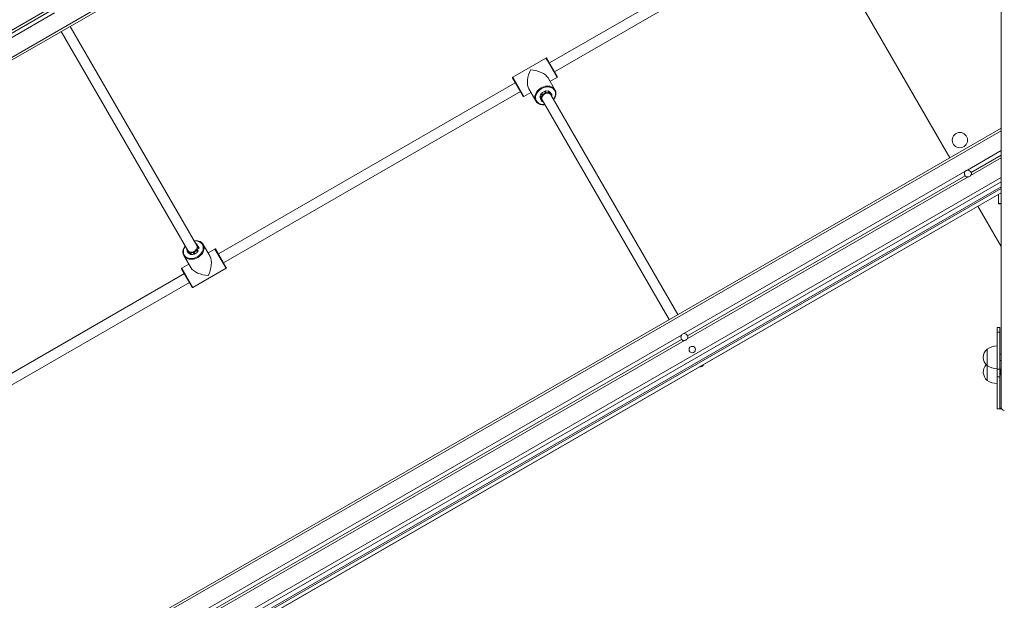
# Model space of a CAD drawing. Units: millimetres. Extents: x 0.8 to 18, y 0.9 to 16.2.
# Drawn here: x 4.7 to 6.3, y 12.9 to 13.8 of the extents above; entities that cross this region are included whole.
import ezdxf

# ---------------------------------------------------------------- set-up
doc = ezdxf.new("R2010")
doc.units = ezdxf.units.MM

msp = doc.modelspace()

# ---------------------------------------------------------------- linework, layer by layer
at = {"color": 8, "linetype": 'Continuous', "lineweight": 15}
for p, q in [((3.2486, 12.9209), (5.8342, 14.4137)), ((5.5597, 13.765), (5.5577, 13.7684)), ((5.5752, 13.7381), (5.5597, 13.765)), ((5.5057, 13.7384), (5.5077, 13.735)), ((5.5077, 13.735), (5.5232, 13.7081)), ((5.5507, 13.7134), (5.5522, 13.7107)), ((5.5514, 13.7136), (5.5529, 13.7109)), ((5.5553, 13.7161), (5.5569, 13.7134)), ((5.5558, 13.7167), (5.5573, 13.714)), ((5.5562, 13.7168), (5.5578, 13.7141)), ((5.5611, 13.7166), (5.5627, 13.7139)), ((5.5618, 13.7168), (5.5634, 13.7141)), ((5.5622, 13.7167), (5.5638, 13.714)), ((5.5651, 13.7136), (5.5666, 13.7109)), ((5.5482, 13.7081), (5.5497, 13.7054)), ((5.5482, 13.7077), (5.5497, 13.705)), ((5.5487, 13.7086), (5.5502, 13.7059)), ((5.5504, 13.713), (5.5519, 13.7103)), ((5.5514, 13.7014), (5.5515, 13.7012)), ((6.2725, 13.6539), (3.6871, 12.1612)), ((6.2725, 13.5808), (3.7504, 12.1247)), ((6.2725, 13.5739), (3.7561, 12.121)), ((6.2725, 13.5569), (3.7707, 12.1125)), ((4.9944, 13.466), (4.9944, 13.466)), ((5.0106, 13.4637), (5.009, 13.4664)), ((5.0092, 13.4758), (5.0092, 13.4759)), ((5.0112, 13.464), (5.0097, 13.4667)), ((5.0115, 13.4643), (5.0099, 13.4671)), ((5.0126, 13.4688), (5.0111, 13.4715)), ((5.0131, 13.4698), (5.0115, 13.4725)), ((5.0131, 13.4694), (5.0115, 13.4721)), ((5.0555, 13.4381), (5.038, 13.4684)), ((4.9966, 13.4623), (4.995, 13.465)), ((4.9999, 13.4596), (4.9984, 13.4623)), ((5.0003, 13.4595), (4.9988, 13.4622)), ((5.001, 13.4598), (4.9994, 13.4625)), ((5.006, 13.4601), (5.0045, 13.4628)), ((5.0065, 13.4603), (5.0049, 13.463)), ((5.0068, 13.4609), (5.0053, 13.4636)), ((4.9861, 13.4384), (5.0036, 13.4081))]:
    msp.add_line(p, q, dxfattribs=at)
at = {"color": 7, "linetype": 'Continuous', "lineweight": 15}
for p, q in [((3.2486, 12.9164), (5.8381, 14.4114)), ((5.7573, 14.3648), (6.192, 13.6119)), ((6.2725, 14.0476), (6.2725, 13.577)), ((5.8459, 13.9239), (5.5633, 13.7607)), ((5.5713, 13.7469), (5.8539, 13.91)), ((3.7587, 13.2576), (4.781, 13.8478)), ((3.7612, 13.2547), (4.7801, 13.8429)), ((3.7636, 13.2491), (4.7859, 13.8393)), ((4.7968, 13.8103), (4.9956, 13.466)), ((5.0095, 13.474), (4.8107, 13.8183)), ((5.5577, 13.7684), (5.5057, 13.7384)), ((5.559, 13.7681), (5.5609, 13.7648)), ((5.5609, 13.7648), (5.5755, 13.7395)), ((5.5096, 13.7297), (5.0437, 13.4607)), ((5.5072, 13.7338), (5.5053, 13.7371)), ((5.5218, 13.7085), (5.5072, 13.7338)), ((5.572, 13.7186), (5.5612, 13.7374)), ((5.5643, 13.7319), (5.5752, 13.7381)), ((5.0517, 13.4469), (5.5176, 13.7159)), ((5.5232, 13.7081), (5.534, 13.7144)), ((5.5309, 13.7199), (5.5417, 13.7011)), ((5.5514, 13.7136), (5.5529, 13.7108)), ((5.5554, 13.7161), (5.5569, 13.7134)), ((5.5583, 13.714), (5.5567, 13.7167)), ((5.5569, 13.7134), (5.5569, 13.7134)), ((5.557, 13.7134), (5.557, 13.7133)), ((5.5573, 13.714), (5.5578, 13.7141)), ((5.5578, 13.714), (5.5574, 13.7138)), ((5.5583, 13.714), (5.5583, 13.714)), ((5.5583, 13.7138), (5.5583, 13.7138)), ((5.5583, 13.7137), (5.5583, 13.7138)), ((5.5611, 13.7166), (5.5627, 13.7139)), ((5.5639, 13.7139), (5.5624, 13.7166)), ((5.5627, 13.7139), (5.5627, 13.7139)), ((5.5628, 13.7138), (5.5628, 13.7137)), ((5.5637, 13.7139), (5.5633, 13.714)), ((5.5634, 13.7141), (5.5638, 13.714)), ((5.5638, 13.7133), (5.5639, 13.7134)), ((5.5639, 13.7134), (5.5639, 13.7134)), ((5.5665, 13.7111), (5.565, 13.7138)), ((5.5672, 13.7108), (5.5657, 13.7135)), ((5.5482, 13.7075), (5.5498, 13.7048)), ((5.5487, 13.7086), (5.5503, 13.7059)), ((5.5494, 13.7048), (5.5509, 13.7021)), ((5.5497, 13.705), (5.5497, 13.7054)), ((5.5499, 13.7053), (5.5498, 13.7049)), ((5.5498, 13.7034), (5.5514, 13.7007)), ((5.5502, 13.7059), (5.5503, 13.7059)), ((5.5502, 13.7047), (5.5503, 13.7047)), ((5.5502, 13.7046), (5.5502, 13.7046)), ((5.5503, 13.7126), (5.5518, 13.7099)), ((5.5504, 13.7058), (5.5503, 13.7057)), ((5.5514, 13.7006), (5.5517, 13.7004)), ((5.5515, 13.7012), (5.5515, 13.7012)), ((5.5515, 13.7006), (5.5518, 13.7004)), ((5.5517, 13.7012), (5.5516, 13.7011)), ((5.5518, 13.7026), (5.7511, 13.3574)), ((5.5519, 13.7103), (5.5522, 13.7107)), ((5.5523, 13.7106), (5.552, 13.7102)), ((5.552, 13.7098), (5.552, 13.7097)), ((5.5521, 13.7098), (5.5521, 13.7097)), ((5.5524, 13.7004), (5.5525, 13.7005)), ((5.5524, 13.7004), (5.5524, 13.7004)), ((5.5529, 13.7109), (5.5529, 13.7108)), ((5.553, 13.7107), (5.5529, 13.7107)), ((5.765, 13.3654), (5.5657, 13.7106)), ((5.5666, 13.7109), (5.5666, 13.7109)), ((5.5667, 13.7108), (5.5666, 13.7108)), ((5.567, 13.7098), (5.5671, 13.7099)), ((5.567, 13.7098), (5.5671, 13.7098)), ((5.5672, 13.7108), (5.5672, 13.7108)), ((5.5674, 13.7104), (5.5672, 13.7108)), ((5.5672, 13.7108), (5.5672, 13.7108)), ((5.5673, 13.7103), (5.5672, 13.7107)), ((6.2725, 13.6584), (3.6832, 12.1635)), ((6.2725, 13.623), (6.2196, 13.5924)), ((6.2725, 13.6117), (6.2245, 13.584)), ((6.2725, 13.6161), (6.2254, 13.5888)), ((6.2156, 13.5901), (5.7745, 13.3354)), ((6.2205, 13.5817), (5.7793, 13.327)), ((6.2158, 13.5833), (5.7802, 13.3318)), ((6.2725, 13.5769), (6.2725, 13.5739)), ((6.2725, 13.566), (3.7628, 12.1171)), ((6.2725, 13.5634), (3.7651, 12.1158)), ((6.2725, 13.5739), (6.2725, 13.566)), ((6.2725, 13.566), (6.2725, 13.566)), ((6.2725, 13.5659), (6.2725, 13.5634)), ((6.2725, 13.5634), (6.2725, 13.5569)), ((3.7709, 12.1125), (6.2725, 13.5568)), ((6.2685, 13.5544), (6.2685, 13.5397)), ((6.2685, 13.5474), (6.2685, 13.5544)), ((6.2725, 13.5569), (6.2725, 13.5568)), ((6.2725, 13.5568), (6.2725, 13.5397)), ((6.2725, 13.5568), (6.2725, 13.2194)), ((6.236, 13.5357), (6.2725, 13.4724)), ((6.2685, 13.5397), (6.2725, 13.5397)), ((6.2685, 13.5394), (6.2725, 13.5394)), ((4.9945, 13.466), (4.9944, 13.466)), ((4.9946, 13.466), (4.9944, 13.466)), ((5.0079, 13.4767), (5.0081, 13.4766)), ((5.0081, 13.4765), (5.0079, 13.4766)), ((5.0082, 13.4766), (5.0081, 13.4766)), ((5.0082, 13.4766), (5.0081, 13.4765)), ((5.0091, 13.4765), (5.0087, 13.4767)), ((5.0092, 13.4765), (5.0088, 13.4767)), ((5.0089, 13.4666), (5.009, 13.4666)), ((5.009, 13.4759), (5.0091, 13.476)), ((5.0105, 13.4638), (5.009, 13.4665)), ((5.009, 13.4664), (5.009, 13.4665)), ((5.0092, 13.4759), (5.0091, 13.4759)), ((5.0108, 13.4737), (5.0093, 13.4764)), ((5.0096, 13.4668), (5.0098, 13.4671)), ((5.0098, 13.4676), (5.0097, 13.4676)), ((5.0099, 13.4671), (5.0097, 13.4667)), ((5.0098, 13.4676), (5.0098, 13.4676)), ((5.0116, 13.4648), (5.01, 13.4675)), ((5.01, 13.4675), (5.01, 13.4675)), ((5.0113, 13.4727), (5.0103, 13.4745)), ((5.011, 13.4727), (5.0108, 13.4727)), ((5.011, 13.4728), (5.0109, 13.4728)), ((5.0109, 13.4717), (5.011, 13.4717)), ((5.0126, 13.4688), (5.0111, 13.4715)), ((5.0111, 13.4715), (5.0111, 13.4715)), ((5.013, 13.4699), (5.0114, 13.4726)), ((5.0114, 13.4721), (5.0114, 13.4725)), ((5.0115, 13.4725), (5.0115, 13.4721)), ((5.0304, 13.4567), (5.0196, 13.4755)), ((5.038, 13.4684), (5.0272, 13.4622)), ((5.0394, 13.4681), (5.0559, 13.4395)), ((4.9892, 13.458), (5.0001, 13.4392)), ((4.9944, 13.4651), (4.9942, 13.4654)), ((4.9943, 13.4655), (4.9944, 13.4652)), ((4.996, 13.4624), (4.9944, 13.4651)), ((4.9949, 13.4651), (4.9951, 13.4652)), ((4.995, 13.465), (4.9949, 13.4651)), ((4.9966, 13.4623), (4.995, 13.465)), ((4.995, 13.465), (4.995, 13.465)), ((4.9982, 13.4629), (4.9981, 13.4628)), ((4.9981, 13.4625), (4.9997, 13.4598)), ((4.9982, 13.4629), (4.9982, 13.4628)), ((4.9984, 13.4624), (4.9988, 13.4623)), ((4.9988, 13.4622), (4.9984, 13.4623)), ((4.9993, 13.4626), (4.9994, 13.4627)), ((5.001, 13.4598), (4.9994, 13.4625)), ((4.9994, 13.4625), (4.9994, 13.4625)), ((5.0039, 13.4632), (5.004, 13.4631)), ((5.0039, 13.463), (5.0039, 13.4629)), ((5.0039, 13.463), (5.0039, 13.463)), ((5.0039, 13.463), (5.0039, 13.463)), ((5.0039, 13.4629), (5.0055, 13.4602)), ((5.0044, 13.4629), (5.0049, 13.4631)), ((5.0049, 13.463), (5.0045, 13.4628)), ((5.0051, 13.4636), (5.0051, 13.4637)), ((5.0053, 13.4636), (5.0053, 13.4636)), ((5.0068, 13.4609), (5.0053, 13.4636)), ((5.0022, 13.4085), (4.9857, 13.4371)), ((4.9969, 13.4447), (4.9861, 13.4384)), ((5.0036, 13.4081), (5.0555, 13.4381)), ((4.99, 13.4297), (4.524, 13.1607)), ((4.532, 13.1469), (4.998, 13.4159)), ((6.2705, 13.3449), (6.2665, 13.3449)), ((6.2665, 13.3375), (6.2665, 13.3449)), ((6.2705, 13.3449), (6.2705, 13.3375)), ((5.7705, 13.3331), (4.7352, 12.7354)), ((6.2705, 13.3375), (6.2665, 13.3375)), ((6.2665, 13.2795), (6.2665, 13.3375)), ((6.2705, 13.2795), (6.2705, 13.3375)), ((5.7754, 13.3247), (4.7401, 12.727)), ((5.7707, 13.3263), (4.741, 12.7318)), ((6.2505, 13.3111), (6.2505, 13.2851)), ((6.2725, 13.3031), (6.2705, 13.3031)), ((6.2505, 13.2851), (6.2505, 13.262)), ((6.2705, 13.2931), (6.2725, 13.2931)), ((6.2665, 13.2673), (6.2665, 13.2795)), ((6.2665, 13.2795), (6.2705, 13.2795)), ((6.2705, 13.2673), (6.2665, 13.2673)), ((6.2665, 13.2673), (6.2665, 13.2171)), ((6.2705, 13.2795), (6.2705, 13.2673)), ((6.2707, 13.2789), (6.2705, 13.2789)), ((6.2705, 13.271), (6.2707, 13.271)), ((6.2705, 13.2181), (6.2705, 13.2673)), ((6.2712, 13.2797), (6.2707, 13.2789)), ((6.2707, 13.271), (6.2707, 13.2789)), ((6.2707, 13.271), (6.2712, 13.2702)), ((6.2717, 13.2789), (6.2712, 13.2797)), ((6.2712, 13.2702), (6.2712, 13.2797)), ((6.2712, 13.2702), (6.2717, 13.271)), ((6.2725, 13.2789), (6.2717, 13.2789)), ((6.2717, 13.271), (6.2717, 13.2789)), ((6.2717, 13.271), (6.2725, 13.271)), ((6.2665, 13.2171), (6.2731, 13.2171)), ((6.2727, 13.2181), (6.2705, 13.2181))]:
    msp.add_line(p, q, dxfattribs=at)
at = {"color": 8, "linetype": 'Continuous', "lineweight": 15, "flags": 128}
for points in [[(5.5403, 13.7073), (5.5404, 13.7088), (5.541, 13.7109), (5.5418, 13.713), (5.543, 13.715), (5.5444, 13.7168), (5.5461, 13.7186), (5.548, 13.7202), (5.5501, 13.7215), (5.5523, 13.7227), (5.5546, 13.7235), (5.557, 13.7241), (5.5594, 13.7244), (5.5617, 13.7244), (5.5639, 13.7241), (5.5659, 13.7235), (5.5678, 13.7227), (5.5695, 13.7215), (5.5709, 13.7202), (5.572, 13.7186)], [(5.5715, 13.7176), (5.5704, 13.7191), (5.569, 13.7204), (5.5674, 13.7215), (5.5656, 13.7223), (5.5636, 13.7228), (5.5614, 13.723), (5.5592, 13.723), (5.5569, 13.7227), (5.5546, 13.722), (5.5524, 13.7212), (5.5503, 13.72), (5.5483, 13.7186), (5.5465, 13.7171), (5.545, 13.7153), (5.5437, 13.7135), (5.5427, 13.7115), (5.542, 13.7095), (5.5416, 13.7075), (5.5415, 13.7055), (5.5418, 13.7037), (5.5424, 13.7019), (5.5434, 13.7003), (5.5446, 13.6989), (5.5461, 13.6977), (5.5478, 13.6967), (5.5497, 13.696), (5.5518, 13.6957), (5.554, 13.6956), (5.5558, 13.6957)], [(5.5696, 13.7037), (5.57, 13.7042), (5.5712, 13.7061), (5.572, 13.7081), (5.5726, 13.7101), (5.5728, 13.7121), (5.5727, 13.714), (5.5722, 13.7159), (5.5715, 13.7176)], [(5.5494, 13.7048), (5.5491, 13.7054), (5.5487, 13.7066)], [(4.9916, 13.4729), (4.9906, 13.4714), (4.9896, 13.4695), (4.9889, 13.4675), (4.9885, 13.4655), (4.9885, 13.4635), (4.9888, 13.4616), (4.9894, 13.4598), (4.9903, 13.4582), (4.9915, 13.4568), (4.993, 13.4556), (4.9947, 13.4547), (4.9967, 13.454), (4.9987, 13.4536), (5.0009, 13.4535), (5.0032, 13.4537), (5.0055, 13.4542), (5.0077, 13.4549), (5.0099, 13.456), (5.012, 13.4572), (5.0138, 13.4587), (5.0155, 13.4604), (5.017, 13.4622), (5.0181, 13.4641), (5.019, 13.4661), (5.0195, 13.4681), (5.0197, 13.4701), (5.0196, 13.472), (5.0191, 13.4738), (5.0184, 13.4755), (5.0184, 13.4755)], [(5.0196, 13.4755), (5.0204, 13.4737), (5.0208, 13.4718), (5.021, 13.4698), (5.0208, 13.4678), (5.0203, 13.4657), (5.0194, 13.4636), (5.0183, 13.4616), (5.0168, 13.4597), (5.0151, 13.458), (5.0132, 13.4564), (5.0111, 13.455), (5.0089, 13.4539), (5.0066, 13.453), (5.0042, 13.4525), (5.0019, 13.4522), (4.9996, 13.4522), (4.9974, 13.4525), (4.9953, 13.453), (4.9936, 13.4538)], [(5.0184, 13.4755), (5.0173, 13.477), (5.0159, 13.4783), (5.0143, 13.4794), (5.0125, 13.4802), (5.0105, 13.4808), (5.0083, 13.481), (5.0061, 13.481), (5.0055, 13.4809)], [(5.0114, 13.4726), (5.0115, 13.4725), (5.0115, 13.4725)]]:
    msp.add_lwpolyline(points, dxfattribs=at)
at = {"color": 7, "linetype": 'Continuous', "lineweight": 15, "flags": 128}
for points in [[(5.5523, 13.7017), (5.5518, 13.7024), (5.5513, 13.7036), (5.5511, 13.7049), (5.5512, 13.7063), (5.5517, 13.7077), (5.5524, 13.709), (5.5535, 13.7103), (5.5547, 13.7114), (5.5562, 13.7123), (5.5578, 13.7129), (5.5594, 13.7132), (5.5609, 13.7133), (5.5624, 13.7131), (5.5637, 13.7125), (5.5648, 13.7117)], [(5.5647, 13.7117), (5.5636, 13.7125), (5.5622, 13.7131), (5.5607, 13.7133), (5.5591, 13.7132), (5.5575, 13.7128), (5.5559, 13.7121), (5.5544, 13.7111), (5.5532, 13.71), (5.5522, 13.7087), (5.5515, 13.7072), (5.5512, 13.7058), (5.5512, 13.7044), (5.5515, 13.7031), (5.5518, 13.7026)], [(5.5583, 13.7138), (5.5583, 13.7138), (5.5583, 13.7139)], [(5.552, 13.7098), (5.552, 13.7098), (5.552, 13.7098)], [(5.5657, 13.7106), (5.5656, 13.7107), (5.5647, 13.7117)], [(5.5648, 13.7117), (5.5657, 13.7107), (5.5662, 13.7097)], [(6.2685, 13.5474), (6.2685, 13.5455), (6.2685, 13.5437), (6.2685, 13.5422), (6.2685, 13.5409), (6.2685, 13.54), (6.2685, 13.5395), (6.2685, 13.5394), (6.2685, 13.5397)], [(6.2725, 13.5397), (6.2725, 13.5394), (6.2725, 13.5394)], [(5.0089, 13.4749), (5.0095, 13.4741), (5.01, 13.4729), (5.0102, 13.4715), (5.01, 13.4701), (5.0095, 13.4687), (5.0087, 13.4674), (5.0076, 13.4661), (5.0063, 13.4651), (5.0049, 13.4642), (5.0033, 13.4636), (5.0017, 13.4633), (5.0001, 13.4633), (4.9986, 13.4636), (4.9974, 13.4641), (4.9963, 13.4649), (4.9955, 13.466), (4.9951, 13.4669)], [(4.9956, 13.466), (4.996, 13.4654), (4.9969, 13.4645), (4.9982, 13.4638), (4.9996, 13.4634), (5.0012, 13.4633), (5.0028, 13.4635), (5.0044, 13.4641), (5.006, 13.4649), (5.0073, 13.4659), (5.0085, 13.4671), (5.0094, 13.4685), (5.0099, 13.4699), (5.0101, 13.4714), (5.01, 13.4727), (5.0095, 13.474), (5.0095, 13.474)], [(5.0092, 13.4765), (5.0092, 13.4765), (5.0092, 13.4765)]]:
    msp.add_lwpolyline(points, dxfattribs=at)
at = {"color": 7, "linetype": 'Continuous', "lineweight": 15}
for centre, radius in [((6.2078, 13.6395), 0.012), ((5.7875, 13.3104), 0.005)]:
    msp.add_circle(centre, radius, dxfattribs=at)
for centre, radius, start, end in [((5.5582, 13.7676), 0.001, 30, 120), ((5.5062, 13.7376), 0.001, 120, 210), ((5.5747, 13.739), 0.001, 300, 30), ((5.561, 13.7026), 0.0116, 110.9042, 134.4787), ((5.561, 13.7026), 0.0114, 110.4423, 134.9406), ((5.5574, 13.7134), 0.000533, 103.5157, 181.8754), ((5.557, 13.7135), 0.000112, 223.2707, 293.189), ((5.5575, 13.7134), 0.000427, 103.5157, 181.8754), ((5.5569, 13.7138), 0.000451, 9.3715, 27.2946), ((5.5574, 13.7139), 0.000451, 9.3715, 27.2946), ((5.558, 13.7137), 0.000306, 15.235, 115.0854), ((5.5606, 13.7049), 0.00921, 76.5711, 104.0319), ((5.5606, 13.7049), 0.00911, 76.0344, 104.5686), ((5.5632, 13.7136), 0.000592, 74.7543, 147.4125), ((5.5629, 13.714), 0.000231, 215.7649, 250.877), ((5.5632, 13.7135), 0.000474, 74.7543, 147.4125), ((5.5632, 13.7141), 0.000144, 324.0004, 19.7461), ((5.5636, 13.7139), 0.000144, 324.0004, 19.7461), ((5.5637, 13.7136), 0.000271, 320.5136, 69.8828), ((5.5637, 13.7137), 0.000326, 30.8436, 71.8158), ((5.5616, 13.7081), 0.00565, 27.6087, 66.9802), ((5.5616, 13.7082), 0.00571, 28.3389, 66.2501), ((5.5227, 13.709), 0.001, 210, 300), ((5.5511, 13.7065), 0.0108, 175.9726, 242.4896), ((5.5503, 13.7053), 0.000573, 97.2378, 171.6624), ((5.5498, 13.7055), 0.00013, 221.5654, 283.1587), ((5.5498, 13.7051), 0.00013, 221.5654, 283.1587), ((5.55, 13.705), 0.000313, 176.3113, 210.0539), ((5.5501, 13.7049), 0.000282, 180.3849, 286.5378), ((5.5503, 13.7053), 0.000458, 97.2378, 171.6624), ((5.55, 13.7057), 0.000287, 357.2832, 25.5341), ((5.5557, 13.7048), 0.00549, 182.1071, 221.0482), ((5.5586, 13.7045), 0.00845, 141.6197, 170.7134), ((5.5558, 13.7048), 0.00543, 181.3586, 221.7966), ((5.5586, 13.7045), 0.00836, 141.0519, 171.2812), ((5.552, 13.7015), 0.000549, 212.1962, 226.904), ((5.5518, 13.7009), 0.000315, 122.636, 220.3554), ((5.5521, 13.71), 0.000308, 208.0084, 240.0542), ((5.5521, 13.7007), 0.000416, 234.7866, 314.6457), ((5.5522, 13.7105), 0.000321, 213.9221, 239.1153), ((5.5522, 13.71), 0.000288, 130.7034, 235.1224), ((5.5527, 13.7104), 0.000562, 65.3884, 140.8285), ((5.5525, 13.7109), 0.000321, 213.9221, 239.1153), ((5.5527, 13.7103), 0.00045, 65.3884, 140.8285), ((5.5561, 13.7054), 0.00622, 233.3095, 243.8453), ((5.5562, 13.7053), 0.0061, 232.582, 242.3651), ((5.5528, 13.7108), 0.000124, 313.7932, 17.8939), ((5.5669, 13.7106), 0.000434, 36.8364, 121.587), ((5.5657, 13.7104), 0.00113, 21.8094, 28.9519), ((5.5669, 13.7105), 0.000339, 29.5665, 122.2368), ((5.5613, 13.7082), 0.00585, 357.4421, 15.9948), ((5.5612, 13.7083), 0.00601, 356.0244, 15.1483), ((5.5669, 13.7102), 0.000389, 289.5805, 13.4131), ((6.2202, 13.5868), 0.00563, 95.9894, 144.0106), ((6.2199, 13.5873), 0.00563, 275.9894, 324.0106), ((4.9998, 13.4683), 0.00581, 175.7399, 203.3792), ((4.9998, 13.4684), 0.00571, 177.2747, 204.1558), ((4.9946, 13.4656), 0.000363, 113.578, 201.6536), ((5.0003, 13.4738), 0.0112, 295.3556, 320.119), ((5.0003, 13.4738), 0.0114, 295.8224, 319.6521), ((5.0085, 13.4763), 0.000439, 61.8352, 138.637), ((5.0056, 13.4718), 0.00536, 9.6106, 50.3895), ((5.0092, 13.467), 0.000467, 251.6147, 325.0538), ((5.0092, 13.467), 0.000583, 251.6147, 325.0538), ((5.0091, 13.4665), 0.000137, 140.4002, 199.0815), ((5.0089, 13.4762), 0.000297, 307.7116, 49.9265), ((5.0088, 13.4757), 0.000375, 33.3067, 54.8969), ((5.0056, 13.4718), 0.00542, 10.3648, 49.6352), ((5.009, 13.4762), 0.000303, 25.3656, 55.7472), ((5.0095, 13.4665), 0.000256, 35.1086, 66.8281), ((5.0033, 13.4718), 0.00767, 326.5501, 358.5723), ((5.0033, 13.4718), 0.00776, 327.1504, 357.972), ((5.0096, 13.4673), 0.000276, 316.868, 64.7827), ((5.0097, 13.4669), 0.000256, 35.1086, 66.8281), ((5.0111, 13.4724), 0.000297, 10.0735, 112.2884), ((5.011, 13.4721), 0.000439, 281.363, 358.1648), ((5.0114, 13.4717), 0.000375, 185.1031, 206.6934), ((5.011, 13.4721), 0.000548, 281.363, 358.1648), ((5.0114, 13.4724), 0.000118, 42.7053, 109.7077), ((5.0114, 13.472), 0.000118, 42.7053, 109.7077), ((5.0385, 13.4676), 0.001, 30, 120), ((4.9986, 13.4634), 0.0108, 175.9726, 242.4896), ((4.9943, 13.4654), 0.0000883, 110.3207, 194.7052), ((4.9947, 13.4654), 0.000363, 218.3464, 306.422), ((4.9945, 13.4651), 0.0000883, 110.3207, 194.7052), ((4.9947, 13.4653), 0.000454, 218.3464, 306.422), ((4.9999, 13.4686), 0.00605, 217.0555, 253.5125), ((4.9999, 13.4687), 0.00599, 216.3514, 254.2165), ((4.9984, 13.4627), 0.000265, 147.9585, 259.0861), ((4.9985, 13.4624), 0.000161, 150.8432, 201.0151), ((4.9989, 13.4628), 0.000482, 260.2677, 332.0189), ((4.9989, 13.4628), 0.000602, 260.2677, 332.0189), ((4.9989, 13.4623), 0.000161, 150.8432, 201.0151), ((4.9993, 13.4624), 0.000197, 37.0187, 78.2534), ((5.0006, 13.4724), 0.00977, 262.4138, 289.6202), ((5.0007, 13.4724), 0.00989, 262.926, 289.108), ((5.0043, 13.4632), 0.000327, 204.662, 299.8621), ((5.0051, 13.4632), 0.000738, 197.4388, 208.3823), ((5.0048, 13.4635), 0.000503, 287.4676, 9.2297), ((5.0048, 13.4635), 0.000402, 287.4676, 9.2297), ((5.0056, 13.4634), 0.000738, 197.4388, 208.3823), ((5.0052, 13.4635), 0.000102, 44.2135, 119.6584), ((4.9866, 13.4376), 0.001, 120, 210), ((5.055, 13.439), 0.001, 300, 30), ((5.0031, 13.409), 0.001, 210, 300), ((5.775, 13.3298), 0.00563, 95.9894, 144.0106), ((5.7748, 13.3303), 0.00563, 275.9894, 324.0106), ((6.2671, 13.2861), 0.03, 91.1306, 123.5775), ((6.2616, 13.2981), 0.0171, 130.4497, 229.5503), ((5.7987, 13.2909), 0.008, 265.7634, 334.2366), ((6.2616, 13.275), 0.0171, 137.286, 229.5503), ((6.2671, 13.3101), 0.03, 236.4225, 268.8694), ((6.2671, 13.287), 0.03, 236.4225, 268.8694), ((6.2774, 13.2195), 0.00492, 181.0102, 270.9758)]:
    msp.add_arc(centre, radius, start, end, dxfattribs=at)
at = {"color": 8, "linetype": 'Continuous', "lineweight": 15}
for centre, radius, start, end in [((5.5595, 13.7053), 0.0115, 110.8885, 134.4945), ((5.559, 13.7077), 0.00916, 76.5004, 103.9209), ((5.5579, 13.7137), 0.000408, 37.5812, 113.4118), ((5.5582, 13.7138), 0.0000743, 275.6615, 357.5554), ((5.56, 13.7109), 0.00572, 30.5933, 61.7559), ((5.5639, 13.7135), 0.0000465, 236.7862, 304.8625), ((5.557, 13.7072), 0.00844, 141.9778, 170.7282), ((5.5502, 13.7047), 0.0000427, 306.5665, 12.5186), ((5.5518, 13.7009), 0.00043, 125.7054, 202.197), ((5.5515, 13.7007), 0.000077, 239.2295, 321.5578), ((5.5518, 13.7004), 0.000077, 239.2295, 321.5578), ((5.5522, 13.7101), 0.0004, 134.0204, 203.3696), ((5.552, 13.7098), 0.0000679, 249.8959, 331.0603), ((5.5524, 13.7005), 0.0000524, 215.8275, 259.5938), ((5.567, 13.7098), 0.0000872, 4.0686, 28.5128), ((5.5672, 13.7108), 0.000083, 284.6732, 8.1145), ((5.5673, 13.7104), 0.000083, 284.6732, 8.1145), ((5.0082, 13.4766), 0.0000416, 39.1551, 100.1645), ((5.0088, 13.4767), 0.0000711, 66.1725, 147.6433), ((5.0091, 13.4764), 0.0000711, 66.1725, 147.6433), ((5.0089, 13.4762), 0.000414, 311.2058, 20.4288), ((5.0098, 13.4675), 0.0000675, 80.9149, 153.6883), ((5.0097, 13.4673), 0.000378, 319.6973, 26.6159), ((5.011, 13.4727), 0.0000416, 139.8016, 200.86), ((5.0012, 13.4656), 0.00569, 194.0945, 251.5619), ((4.9982, 13.4628), 0.0000493, 63.6017, 135.529), ((4.9984, 13.4626), 0.000336, 211.5681, 259.353), ((5.0022, 13.4696), 0.00982, 262.8384, 289.122), ((5.004, 13.463), 0.00008, 101.5878, 184.466), ((5.0043, 13.4632), 0.000423, 215.8525, 298.9141), ((5.0019, 13.4711), 0.0114, 295.8225, 319.652)]:
    msp.add_arc(centre, radius, start, end, dxfattribs=at)
at = {"color": 7, "linetype": 'Continuous', "lineweight": 15}
for centre, major_axis, ratio, start_param, end_param in [((5.5404, 13.7383), (0.0058, 0.0216), 0.470593, 1.13095, 2.701746), ((5.5404, 13.7383), (0.0216, -0.0058), 0.470593, 0.439846, 2.010643), ((6.2206, 13.5861), (-0.0033, 0.00572), 0.833221, 0.4297, 1.570796), ((6.2206, 13.5861), (-0.0033, 0.00572), 0.833221, 4.712389, 5.853486), ((6.2206, 13.5861), (0.00476, 0.00275), 0.748072, 3.141593, 4.282689), ((6.2206, 13.5861), (0.00476, 0.00275), 0.748072, 5.142089, 6.283185), ((5.0208, 13.4383), (0.0058, 0.0216), 0.470593, 4.272543, 5.843339), ((5.0208, 13.4383), (0.0216, -0.0058), 0.470593, 3.581439, 5.152235), ((5.7755, 13.3291), (-0.0033, 0.00572), 0.833221, 0.4297, 1.570796), ((5.7755, 13.3291), (-0.0033, 0.00572), 0.833221, 4.712389, 5.853486), ((5.7755, 13.3291), (0.00476, 0.00275), 0.748072, 5.142089, 6.283185), ((5.7755, 13.3291), (0.00476, 0.00275), 0.748072, 3.141593, 4.282689)]:
    msp.add_ellipse(centre, major_axis=major_axis, ratio=ratio, start_param=start_param, end_param=end_param, dxfattribs=at)
for points, knots in [([(5.557, 13.7133), (5.557, 13.7133), (5.557, 13.7133), (5.557, 13.7133), (5.557, 13.7133), (5.5569, 13.7134), (5.5569, 13.7134), (5.5569, 13.7134), (5.5569, 13.7134)], [0, 0, 0, 0, 0.0107738, 0.2390507, 0.5071605, 0.7072945, 0.8533444, 1, 1, 1, 1]), ([(5.5583, 13.7138), (5.5583, 13.7139), (5.5583, 13.7139), (5.5583, 13.714), (5.5583, 13.714)], [0, 0, 0, 0, 0.970011, 1, 1, 1, 1]), ([(5.5583, 13.7137), (5.5583, 13.7137), (5.5583, 13.7137), (5.5583, 13.7137), (5.5583, 13.7138), (5.5583, 13.7138), (5.5583, 13.7138), (5.5583, 13.7138), (5.5583, 13.7138)], [0, 0, 0, 0, 0.012311, 0.273155, 0.579514, 0.8082, 0.975086, 1, 1, 1, 1]), ([(5.5628, 13.7137), (5.5628, 13.7137), (5.5628, 13.7137), (5.5627, 13.7137), (5.5627, 13.7138), (5.5627, 13.7138), (5.5627, 13.7138), (5.5627, 13.7139), (5.5627, 13.7139)], [0, 0, 0, 0, 0.010774, 0.239051, 0.50716, 0.707294, 0.853344, 1, 1, 1, 1]), ([(5.5638, 13.7133), (5.5638, 13.7133), (5.5638, 13.7133), (5.5638, 13.7134), (5.5639, 13.7134), (5.5639, 13.7134), (5.5639, 13.7134)], [0, 0, 0, 0, 0.016321, 0.362127, 0.768274, 1, 1, 1, 1]), ([(5.5639, 13.7134), (5.5639, 13.7135), (5.564, 13.7136), (5.564, 13.7137), (5.564, 13.7138), (5.5639, 13.7139), (5.5639, 13.7139)], [0, 0, 0, 0, 0.353076, 0.66995, 0.973963, 1, 1, 1, 1]), ([(5.5699, 13.7033), (5.5699, 13.7033), (5.5704, 13.7039), (5.5712, 13.7052), (5.5723, 13.7072), (5.573, 13.7091), (5.5734, 13.7112), (5.5735, 13.7131), (5.5733, 13.7151), (5.5729, 13.7169), (5.5723, 13.718), (5.572, 13.7186)], [0, 0, 0, 0, 0.006609, 0.130967, 0.255331, 0.379621, 0.503713, 0.627447, 0.750664, 0.873276, 1, 1, 1, 1]), ([(5.5498, 13.7048), (5.5498, 13.7048), (5.5498, 13.7047), (5.5499, 13.7046), (5.5501, 13.7046), (5.5502, 13.7046), (5.5502, 13.7046)], [0, 0, 0, 0, 0.199596, 0.510927, 0.83115, 1, 1, 1, 1]), ([(5.5502, 13.7046), (5.5502, 13.7046), (5.5503, 13.7046), (5.5503, 13.7047), (5.5503, 13.7047), (5.5503, 13.7047), (5.5503, 13.7047)], [0, 0, 0, 0, 0.206812, 0.62613, 0.98315, 1, 1, 1, 1]), ([(5.5504, 13.7058), (5.5504, 13.7058), (5.5504, 13.7058), (5.5503, 13.7058), (5.5503, 13.7058), (5.5503, 13.7058), (5.5503, 13.7059), (5.5503, 13.7059), (5.5503, 13.7059)], [0, 0, 0, 0, 0.010774, 0.239051, 0.50716, 0.707294, 0.853344, 1, 1, 1, 1]), ([(5.5514, 13.7007), (5.5514, 13.7007), (5.5514, 13.7007), (5.5514, 13.7006), (5.5514, 13.7006)], [0, 0, 0, 0, 0.538713, 1, 1, 1, 1]), ([(5.5515, 13.7012), (5.5515, 13.7012), (5.5516, 13.7012), (5.5516, 13.7012), (5.5516, 13.7012), (5.5517, 13.7012), (5.5517, 13.7012), (5.5517, 13.7012), (5.5517, 13.7012)], [0, 0, 0, 0, 0.146656, 0.292706, 0.49284, 0.760949, 0.989226, 1, 1, 1, 1]), ([(5.5517, 13.7004), (5.5518, 13.7003), (5.5519, 13.7003), (5.552, 13.7003), (5.5522, 13.7003), (5.5523, 13.7003), (5.5524, 13.7004), (5.5524, 13.7004)], [0, 0, 0, 0, 0.2249966, 0.4550026, 0.6978118, 0.9395752, 1, 1, 1, 1]), ([(5.5521, 13.7097), (5.5521, 13.7097), (5.5521, 13.7097), (5.5521, 13.7097), (5.552, 13.7097), (5.552, 13.7097), (5.552, 13.7097), (5.552, 13.7097)], [0, 0, 0, 0, 0.0130345, 0.2892128, 0.6135823, 0.8557121, 1, 1, 1, 1]), ([(5.5524, 13.7004), (5.5524, 13.7004), (5.5524, 13.7004), (5.5524, 13.7005), (5.5525, 13.7005), (5.5525, 13.7005), (5.5525, 13.7005)], [0, 0, 0, 0, 0.174481, 0.610891, 0.982463, 1, 1, 1, 1]), ([(5.553, 13.7107), (5.553, 13.7107), (5.553, 13.7107), (5.553, 13.7107), (5.553, 13.7108), (5.553, 13.7108), (5.5529, 13.7108), (5.5529, 13.7108), (5.5529, 13.7108)], [0, 0, 0, 0, 0.010774, 0.239051, 0.50716, 0.707294, 0.853344, 1, 1, 1, 1]), ([(5.5666, 13.7108), (5.5666, 13.7108), (5.5666, 13.7108), (5.5666, 13.7108), (5.5666, 13.7108), (5.5666, 13.7109), (5.5666, 13.7109), (5.5666, 13.7109), (5.5666, 13.7109)], [0, 0, 0, 0, 0.010774, 0.239051, 0.50716, 0.707294, 0.853344, 1, 1, 1, 1]), ([(5.567, 13.7098), (5.567, 13.7098), (5.567, 13.7098), (5.567, 13.7098), (5.567, 13.7098), (5.567, 13.7098), (5.567, 13.7098)], [0, 0, 0, 0, 0.165562, 0.606687, 0.982274, 1, 1, 1, 1]), ([(5.5671, 13.7098), (5.5671, 13.7099), (5.5673, 13.7099), (5.5674, 13.7101), (5.5674, 13.7102), (5.5674, 13.7104), (5.5674, 13.7104), (5.5674, 13.7104)], [0, 0, 0, 0, 0.242607, 0.495817, 0.75203, 0.970982, 1, 1, 1, 1]), ([(5.5462, 13.6968), (5.5467, 13.6965), (5.5478, 13.696), (5.5497, 13.6954), (5.5518, 13.6951), (5.5539, 13.6951), (5.5553, 13.6952), (5.556, 13.6953)], [0, 0, 0, 0, 0.182961, 0.391557, 0.60095, 0.810941, 1, 1, 1, 1]), ([(5.0196, 13.4755), (5.0194, 13.4758), (5.0189, 13.4766), (5.0178, 13.4778), (5.0164, 13.479), (5.0147, 13.48), (5.0129, 13.4807), (5.0109, 13.4813), (5.0088, 13.4815), (5.0069, 13.4815), (5.0057, 13.4813), (5.0052, 13.4813)], [0, 0, 0, 0, 0.067076, 0.188726, 0.310483, 0.432567, 0.555146, 0.678246, 0.801786, 0.925639, 1, 1, 1, 1]), ([(4.9914, 13.4733), (4.9912, 13.4731), (4.9906, 13.4723), (4.9897, 13.4708), (4.9887, 13.4688), (4.9881, 13.4668), (4.9878, 13.4653), (4.9878, 13.4645), (4.9878, 13.4644)], [0, 0, 0, 0, 0.07455, 0.292999, 0.511424, 0.729664, 0.947478, 1, 1, 1, 1]), ([(4.9944, 13.466), (4.9944, 13.466), (4.9943, 13.4659), (4.9942, 13.4657), (4.9941, 13.4656), (4.9942, 13.4655), (4.9942, 13.4654), (4.9942, 13.4654)], [0, 0, 0, 0, 0.241739, 0.494639, 0.722531, 0.939507, 1, 1, 1, 1]), ([(4.9945, 13.466), (4.9945, 13.466), (4.9945, 13.466), (4.9945, 13.466), (4.9945, 13.466), (4.9946, 13.466), (4.9946, 13.466)], [0, 0, 0, 0, 0.1628356, 0.6054016, 0.9822158, 1, 1, 1, 1]), ([(5.0081, 13.4765), (5.0081, 13.4765), (5.0081, 13.4765), (5.0081, 13.4766), (5.0081, 13.4766), (5.0081, 13.4766), (5.0081, 13.4766)], [0, 0, 0, 0, 0.017245, 0.382645, 0.811804, 1, 1, 1, 1]), ([(5.0088, 13.4767), (5.0088, 13.4768), (5.0087, 13.4768), (5.0085, 13.4768), (5.0083, 13.4767), (5.0082, 13.4767), (5.0082, 13.4766)], [0, 0, 0, 0, 0.2536577, 0.4909611, 0.7390091, 1, 1, 1, 1]), ([(5.009, 13.4665), (5.009, 13.4665), (5.009, 13.4665), (5.009, 13.4665), (5.0089, 13.4665), (5.0089, 13.4666), (5.0089, 13.4666), (5.0089, 13.4666), (5.0089, 13.4666)], [0, 0, 0, 0, 0.146656, 0.292706, 0.49284, 0.760949, 0.989226, 1, 1, 1, 1]), ([(5.009, 13.4759), (5.009, 13.4759), (5.009, 13.4759), (5.009, 13.4759), (5.0091, 13.4759), (5.0091, 13.4759), (5.0091, 13.4759), (5.0091, 13.4759), (5.0091, 13.4759)], [0, 0, 0, 0, 0.010774, 0.239051, 0.50716, 0.707294, 0.853344, 1, 1, 1, 1]), ([(5.0098, 13.4676), (5.0098, 13.4676), (5.0098, 13.4676), (5.0097, 13.4676), (5.0097, 13.4676), (5.0097, 13.4676), (5.0097, 13.4676), (5.0097, 13.4676)], [0, 0, 0, 0, 0.098425, 0.353532, 0.695286, 0.986267, 1, 1, 1, 1]), ([(5.01, 13.4675), (5.01, 13.4675), (5.0099, 13.4676), (5.0098, 13.4676), (5.0098, 13.4676)], [0, 0, 0, 0, 0.6433159, 1, 1, 1, 1]), ([(5.0108, 13.4727), (5.0108, 13.4727), (5.0109, 13.4727), (5.0109, 13.4727), (5.0109, 13.4727), (5.0109, 13.4727), (5.0109, 13.4728)], [0, 0, 0, 0, 0.017245, 0.382645, 0.811804, 1, 1, 1, 1]), ([(5.0111, 13.4715), (5.011, 13.4715), (5.011, 13.4716), (5.011, 13.4716), (5.011, 13.4716), (5.011, 13.4716), (5.0109, 13.4716), (5.0109, 13.4717), (5.0109, 13.4717)], [0, 0, 0, 0, 0.146656, 0.292706, 0.49284, 0.760949, 0.989226, 1, 1, 1, 1]), ([(5.0114, 13.4726), (5.0114, 13.4726), (5.0114, 13.4727), (5.0112, 13.4728), (5.0111, 13.4728), (5.011, 13.4728), (5.011, 13.4728)], [0, 0, 0, 0, 0.269478, 0.551632, 0.846517, 1, 1, 1, 1]), ([(4.995, 13.465), (4.995, 13.465), (4.995, 13.465), (4.995, 13.465), (4.995, 13.4651), (4.995, 13.4651), (4.995, 13.4651), (4.9951, 13.4652), (4.9951, 13.4652)], [0, 0, 0, 0, 0.146656, 0.292706, 0.49284, 0.760949, 0.989226, 1, 1, 1, 1]), ([(4.9981, 13.4628), (4.9981, 13.4628), (4.9981, 13.4627), (4.9981, 13.4625), (4.9981, 13.4625), (4.9981, 13.4625)], [0, 0, 0, 0, 0.438013, 0.821884, 1, 1, 1, 1]), ([(4.9982, 13.4629), (4.9982, 13.4629), (4.9982, 13.4629), (4.9982, 13.4629), (4.9982, 13.4629), (4.9982, 13.4629), (4.9982, 13.4629)], [0, 0, 0, 0, 0.25893, 0.650696, 0.984257, 1, 1, 1, 1]), ([(4.9994, 13.4625), (4.9994, 13.4626), (4.9994, 13.4626), (4.9994, 13.4626), (4.9994, 13.4626), (4.9994, 13.4627), (4.9994, 13.4627), (4.9994, 13.4627), (4.9994, 13.4627)], [0, 0, 0, 0, 0.146656, 0.292706, 0.49284, 0.760949, 0.989226, 1, 1, 1, 1]), ([(5.0039, 13.463), (5.0039, 13.463), (5.0039, 13.463), (5.0039, 13.4631), (5.0039, 13.4631), (5.0039, 13.4631), (5.0039, 13.4632), (5.0039, 13.4632), (5.0039, 13.4632)], [0, 0, 0, 0, 0.075352, 0.233605, 0.450462, 0.740975, 0.988326, 1, 1, 1, 1]), ([(5.0053, 13.4636), (5.0053, 13.4636), (5.0053, 13.4636), (5.0052, 13.4636), (5.0052, 13.4636), (5.0052, 13.4637), (5.0051, 13.4637), (5.0051, 13.4637), (5.0051, 13.4637)], [0, 0, 0, 0, 0.146656, 0.292706, 0.49284, 0.760949, 0.989226, 1, 1, 1, 1])]:
    msp.add_open_spline(points, degree=3, knots=knots, dxfattribs=at)

doc.saveas('drawing.dxf')
